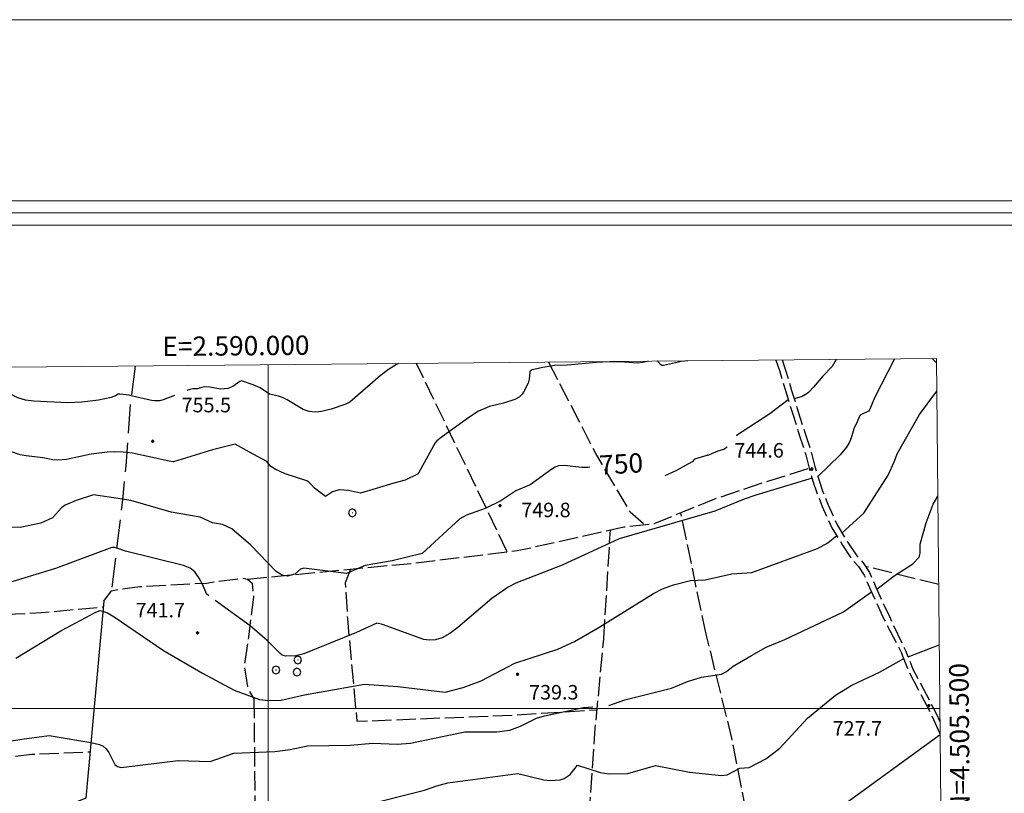
# Model space of a CAD drawing. Extents: x 2586670 to 2591494, y 4502398 to 4505856.
# Drawn here: x 2589871 to 2590381, y 4505456 to 4505856 of the extents above; entities that cross this region are included whole.
import ezdxf

# ---------------------------------------------------------------- set-up
doc = ezdxf.new("R2010")
doc.units = 0
doc.header["$LTSCALE"] = 5
doc.header["$MEASUREMENT"] = 0
for name, pattern in [('102', [2.5, 2, -0.5]), ('103', [4, 3, -1]), ('403', [6, 5, -1]), ('701', [2.5, 2, -0.5])]:
    doc.linetypes.add(name, pattern=pattern)
for name, color, linetype in [('10200000', 1, '102'), ('10300000', 1, '103'), ('30200000', 1, 'Continuous'), ('40300000', 1, '403'), ('70100000', 1, '701'), ('70400000', 1, 'Continuous'), ('80100000', 2, 'Continuous'), ('80200000', 1, 'Continuous'), ('80400000', 1, 'Continuous'), ('A0130000', 4, 'Continuous'), ('A0140000', 2, 'Continuous'), ('C1', 1, 'Continuous'), ('C4', 8, 'Continuous'), ('PARAMETR', 1, 'Continuous')]:
    doc.layers.add(name, color=color, linetype=linetype)
doc.styles.get("Standard").update_dxf_attribs({"font": 'romans.shx'})

# ---------------------------------------------------------------- blocks, each defined once
blk = doc.blocks.new('CERCHIO5')
at = {"linetype": 'Continuous'}
for p, q in [((-0.2, 0.06), (-0.21, 0)), ((-0.21, 0), (-0.2, -0.06)), ((0, -0.2), (-0.21, 0)), ((-0.21, 0), (0, 0)), ((-0.2, -0.06), (0.02, 0.2)), ((-0.17, 0.12), (-0.2, 0.06)), ((0.16, -0.12), (-0.2, 0.06)), ((-0.2, 0.06), (0.19, -0.06)), ((-0.15, 0.09), (-0.18, 0.06)), ((-0.17, 0.09), (-0.18, 0.09)), ((-0.18, 0.09), (-0.09, 0.06)), ((-0.18, 0.06), (-0.18, 0.03)), ((-0.18, 0.03), (-0.18, 0.01)), ((-0.18, 0.01), (-0.18, -0.05)), ((-0.17, -0.12), (0.09, 0.18)), ((-0.12, 0.17), (-0.17, 0.12)), ((0.19, -0.06), (-0.17, 0.12)), ((-0.17, 0.12), (0, 0)), ((-0.17, 0.02), (-0.08, 0.11)), ((-0.15, 0.09), (-0.17, 0.09)), ((-0.16, 0.05), (-0.17, 0)), ((-0.12, -0.02), (-0.17, 0.02)), ((0, 0), (-0.17, -0.12)), ((-0.17, 0), (-0.16, -0.08)), ((-0.07, 0.16), (-0.16, 0.05)), ((-0.14, 0.05), (-0.16, -0.02)), ((-0.14, 0.11), (-0.15, 0.09)), ((-0.13, 0.02), (-0.15, 0.09)), ((-0.09, 0.06), (-0.14, 0.14)), ((-0.14, 0.14), (0, 0.07)), ((-0.1, 0.12), (-0.14, 0.11)), ((-0.13, 0.09), (-0.14, 0)), ((-0.08, 0.08), (-0.14, 0.05)), ((-0.14, 0), (-0.12, -0.07)), ((-0.07, 0.16), (-0.13, 0.09)), ((-0.13, 0.09), (-0.12, 0.11)), ((-0.11, -0.01), (-0.13, 0.09)), ((-0.09, -0.03), (-0.13, 0.02)), ((-0.07, 0.19), (-0.12, 0.17)), ((0.06, 0.19), (-0.12, -0.16)), ((-0.12, -0.16), (-0.07, 0.19)), ((0, -0.2), (-0.12, 0.17)), ((-0.12, 0.17), (0.16, -0.12)), ((-0.12, 0.11), (-0.11, 0.14)), ((-0.08, 0.05), (-0.12, -0.02)), ((-0.11, 0.14), (-0.1, 0.18)), ((-0.1, 0.18), (-0.08, 0.17)), ((-0.07, 0.16), (-0.1, 0.12)), ((-0.08, 0.17), (-0.03, 0.18)), ((-0.02, 0.15), (-0.08, 0.05)), ((-0.05, 0.13), (-0.08, 0.08)), ((-0.08, 0.11), (0.01, 0.1)), ((0, 0.2), (-0.07, 0.19)), ((0.02, 0.2), (-0.07, 0.16)), ((-0.07, 0.19), (0.12, -0.16)), ((-0.03, 0.18), (-0.07, 0.16)), ((0, 0.15), (-0.07, 0.16)), ((-0.05, 0.06), (-0.07, -0.01)), ((-0.07, -0.18), (0.04, 0.01)), ((0.01, 0.15), (-0.05, 0.11)), ((-0.04, 0.12), (-0.05, 0.13)), ((-0.05, 0.11), (-0.05, 0.06)), ((-0.02, 0.1), (-0.05, 0.06)), ((-0.05, 0.06), (-0.02, 0.1)), ((-0.03, 0.18), (-0.04, 0.12)), ((0.01, 0.19), (-0.03, 0.18)), ((0, 0.17), (-0.03, 0.18)), ((-0.03, 0.18), (0.01, 0.15)), ((0.01, 0.05), (-0.03, -0.02)), ((0.06, 0.13), (-0.02, 0.15)), ((-0.02, 0.1), (0.03, 0.11)), ((0.07, 0.09), (-0.02, 0.1)), ((0, 0), (0, 0.2)), ((0.06, 0.19), (0, 0.2)), ((0, 0.07), (0.04, 0.2)), ((0, 0), (0.06, 0.19)), ((0.12, 0.17), (0, -0.2)), ((0.04, 0.16), (0, 0.17)), ((0.06, 0.14), (0, 0.15)), ((0.07, 0.05), (0, -0.04)), ((0, 0), (0.2, 0)), ((0, 0), (0, -0.2)), ((0.03, 0.11), (0.01, 0.19)), ((0.01, 0.1), (0.07, 0.05)), ((0.07, 0.04), (0.01, 0.05)), ((0.15, 0.14), (0.03, 0.07)), ((0.03, 0.11), (0.09, 0.09)), ((0.07, -0.09), (0.03, 0.11)), ((0.03, 0.07), (0.19, 0.06)), ((0.03, -0.08), (0.08, 0.07)), ((0.04, 0.2), (0.07, 0.1)), ((0.09, 0.18), (0.04, -0.2)), ((0.11, 0.14), (0.04, 0.16)), ((0.04, 0.01), (0.15, 0.14)), ((0.05, -0.06), (0.11, 0.03)), ((0.12, 0.17), (0.06, 0.19)), ((0.06, -0.19), (0.12, 0.17)), ((0.12, 0.12), (0.06, 0.14)), ((0.08, 0.07), (0.06, 0.13)), ((0.16, 0.12), (0.06, -0.19)), ((0.07, 0.1), (0.08, 0.18)), ((0.12, 0.04), (0.07, 0.09)), ((0.07, -0.02), (0.07, 0.04)), ((0.08, 0.18), (0.2, -0.03)), ((0.09, 0.09), (0.12, 0.05)), ((0.14, 0.07), (0.1, -0.08)), ((0.16, 0.11), (0.11, 0.14)), ((0.11, 0.03), (0.14, 0.1)), ((0.16, 0.12), (0.12, 0.17)), ((0.12, -0.16), (0.16, 0.12)), ((0.16, 0.06), (0.12, 0.12)), ((0.12, 0.05), (0.12, 0.05)), ((0.12, 0.05), (0.13, -0.03)), ((0.12, -0.06), (0.12, 0.04)), ((0.13, -0.07), (0.16, 0)), ((0.14, 0.1), (0.14, 0.07)), ((0.19, 0.06), (0.16, 0.12)), ((0.17, 0.06), (0.16, 0.11)), ((0.16, 0.04), (0.16, 0.06)), ((0.16, 0), (0.16, 0.04)), ((0.19, 0.06), (0.17, -0.1)), ((0.18, -0.01), (0.17, 0.06)), ((0.2, 0), (0.19, 0.06)), ((0.19, -0.06), (0.2, 0)), ((-0.2, -0.06), (-0.17, -0.12)), ((0.17, -0.1), (-0.2, -0.06)), ((-0.18, -0.05), (-0.16, -0.1)), ((-0.17, -0.12), (-0.12, -0.16)), ((-0.16, -0.02), (-0.12, -0.04)), ((-0.15, -0.04), (-0.16, -0.11)), ((-0.16, -0.08), (-0.13, -0.13)), ((-0.16, -0.1), (-0.12, -0.15)), ((-0.16, -0.11), (-0.11, -0.13)), ((-0.12, -0.02), (-0.15, -0.04)), ((-0.13, -0.06), (-0.11, -0.02)), ((-0.1, -0.08), (-0.13, -0.06)), ((-0.13, -0.13), (-0.06, -0.15)), ((-0.11, -0.02), (-0.12, -0.02)), ((-0.12, -0.04), (-0.08, -0.02)), ((-0.12, -0.07), (-0.09, -0.09)), ((-0.12, -0.15), (-0.06, -0.16)), ((-0.12, -0.16), (-0.07, -0.19)), ((-0.1, -0.08), (-0.11, -0.01)), ((-0.11, -0.13), (-0.09, -0.16)), ((-0.06, -0.04), (-0.1, -0.1)), ((0, -0.09), (-0.1, -0.08)), ((-0.08, -0.14), (-0.1, -0.08)), ((-0.1, -0.1), (0.03, -0.13)), ((-0.05, -0.07), (-0.09, -0.03)), ((-0.09, -0.18), (-0.05, -0.07)), ((-0.09, -0.09), (-0.03, -0.13)), ((-0.09, -0.16), (-0.09, -0.18)), ((-0.03, -0.15), (-0.08, -0.14)), ((-0.07, -0.01), (-0.04, -0.05)), ((0.04, -0.2), (-0.07, -0.18)), ((-0.07, -0.19), (0, -0.2)), ((0.1, -0.08), (-0.06, -0.04)), ((-0.06, -0.15), (0.01, -0.16)), ((-0.06, -0.16), (-0.03, -0.19)), ((0, -0.04), (-0.05, -0.07)), ((0.05, -0.06), (-0.05, -0.07)), ((-0.05, -0.07), (0.05, -0.06)), ((-0.05, -0.07), (-0.05, -0.18)), ((-0.05, -0.18), (0.03, -0.08)), ((-0.04, -0.05), (0.01, -0.06)), ((-0.03, -0.02), (0.02, -0.05)), ((-0.03, -0.13), (0.05, -0.13)), ((0.05, -0.13), (-0.03, -0.15)), ((-0.03, -0.19), (0.04, -0.18)), ((0.14, -0.11), (0, -0.09)), ((0, -0.2), (0.06, -0.19)), ((0.01, -0.06), (0.05, -0.06)), ((0.01, -0.16), (0.04, -0.15)), ((0.02, -0.05), (0.07, -0.07)), ((0.03, -0.13), (0.07, -0.09)), ((0.13, -0.03), (0.04, -0.05)), ((0.04, -0.05), (0.05, -0.13)), ((0.04, -0.15), (0.1, -0.13)), ((0.04, -0.18), (0.06, -0.18)), ((0.05, -0.06), (0.07, -0.02)), ((0.13, -0.03), (0.05, -0.06)), ((0.05, -0.13), (0.11, -0.11)), ((0.06, -0.19), (0.12, -0.16)), ((0.06, -0.18), (0.09, -0.16)), ((0.07, -0.07), (0.15, -0.08)), ((0.09, -0.16), (0.12, -0.15)), ((0.1, -0.13), (0.13, -0.07)), ((0.11, -0.11), (0.12, -0.06)), ((0.12, -0.15), (0.14, -0.11)), ((0.12, -0.16), (0.16, -0.12)), ((0.2, -0.03), (0.13, -0.03)), ((0.15, -0.08), (0.18, -0.07)), ((0.16, -0.12), (0.19, -0.06)), ((0.18, -0.07), (0.18, -0.01))]:
    blk.add_line(p, q, dxfattribs=at)
blk = doc.blocks.new('CERCHIO1')
at = {"linetype": 'Continuous'}
for p, q in [((-0.28, 0.28), (-0.4, 0)), ((0, 0.4), (-0.28, 0.28)), ((0.29, 0.28), (0, 0.4)), ((0.01, 0), (0, 0)), ((0, 0), (0, 0)), ((0, 0), (0, 0)), ((0.01, 0), (0.01, 0)), ((0.01, 0), (0.01, 0)), ((0.01, 0), (0.01, 0)), ((0.4, 0), (0.29, 0.28)), ((-0.4, 0), (-0.28, -0.29)), ((-0.28, -0.29), (0, -0.4)), ((0, 0), (0, -0.01)), ((0, -0.01), (0, -0.01)), ((0, -0.01), (0, -0.01)), ((0, -0.01), (0.01, -0.01)), ((0, -0.4), (0.29, -0.29)), ((0.01, -0.01), (0.01, 0)), ((0.01, -0.01), (0.01, -0.01)), ((0.01, -0.01), (0.01, -0.01)), ((0.01, -0.01), (0.01, -0.01)), ((0.01, -0.01), (0.01, -0.01)), ((0.29, -0.29), (0.4, 0))]:
    blk.add_line(p, q, dxfattribs=at)

msp = doc.modelspace()

# ---------------------------------------------------------------- linework, layer by layer
at = {"layer": '10200000', "linetype": '102', "flags": 128}
for points in [[(2590262.81, 4505680.22), (2590264.68, 4505674.78), (2590267.78, 4505664.5), (2590271.56, 4505652.28), (2590274.98, 4505641.5), (2590278.38, 4505631.16), (2590280.06, 4505624.31), (2590282.03, 4505617.62), (2590284.41, 4505610.69), (2590286.88, 4505604.5), (2590291.86, 4505593.44), (2590297.41, 4505584.41), (2590302.31, 4505577.06), (2590305.66, 4505573.44), (2590308.59, 4505568.84), (2590311.98, 4505560.94), (2590318.77, 4505546.22), (2590328.09, 4505528.34)], [(2590266.06, 4505680.25), (2590267.69, 4505675.53), (2590271.02, 4505664.47), (2590274.44, 4505653.41), (2590277.85, 4505642.69), (2590281.36, 4505632), (2590283.03, 4505625.16), (2590285.02, 4505618.41), (2590287.23, 4505611.97), (2590289.73, 4505605.69), (2590294.59, 4505594.91), (2590300.13, 4505585.88), (2590304.77, 4505578.94), (2590308.13, 4505575.31), (2590311.34, 4505570.28), (2590314.77, 4505562.28), (2590321.6, 4505547.5), (2590330.34, 4505529.22)], [(2590347.89, 4505486.82), (2590343.76, 4505496.16), (2590331.76, 4505519.06), (2590328.09, 4505528.34)], [(2590347.83, 4505492.95), (2590345.96, 4505497.19), (2590333.94, 4505520.12), (2590330.34, 4505529.22)]]:
    msp.add_lwpolyline(points, dxfattribs=at)
at = {"layer": '10300000', "linetype": '103', "flags": 128}
msp.add_lwpolyline([(2589931.24, 4505677.11), (2589928.65, 4505658.28), (2589927.62, 4505642.34), (2589926.27, 4505625.56), (2589924.57, 4505607.88), (2589921.56, 4505582.66), (2589918.88, 4505560.78)], dxfattribs=at)
at = {"layer": '30200000', "linetype": 'Continuous', "flags": 128}
msp.add_lwpolyline([(2589914.93, 4505555.47), (2589905.55, 4505453.56), (2589891.71, 4505447.75), (2589876.01, 4505440.69), (2589827.59, 4505418.69), (2589781.67, 4505395.69), (2589744.91, 4505379.31), (2589710.09, 4505361.81), (2589708.06, 4505360.94), (2589706.25, 4505359.62), (2589704.75, 4505358), (2589703.38, 4505355.53), (2589702.71, 4505352.78), (2589700.93, 4505344.34), (2589697.43, 4505323.66), (2589696.13, 4505314.69)], dxfattribs=at)
at = {"layer": '40300000', "linetype": '403', "flags": 128}
msp.add_lwpolyline([(2590346.02, 4505678.74), (2590343.79, 4505680.98)], dxfattribs=at)
at = {"layer": '70100000', "linetype": '701', "flags": 128}
for points in [[(2590123.83, 4505580.97), (2590076.78, 4505678.48)], [(2590145.18, 4505679.12), (2590169.99, 4505630.93), (2590187.36, 4505601.61), (2590195.03, 4505595.08)], [(2589989.38, 4505566.91), (2590075.38, 4505575.16), (2590128.98, 4505581.59), (2590184.09, 4505593.84), (2590199.81, 4505595.62), (2590231.29, 4505608.44), (2590256.37, 4505616.81), (2590270.31, 4505621.19), (2590280.06, 4505624.31)], [(2590226.81, 4505538.31), (2590213.59, 4505601.22)], [(2590173.77, 4505535.91), (2590177.19, 4505592.31)], [(2590042.67, 4505572.02), (2590039.96, 4505564.96), (2590041.04, 4505546.5), (2590045.93, 4505493.28), (2590126.84, 4505496.54), (2590170.27, 4505499.31)], [(2590347.14, 4505564.07), (2590309.32, 4505573.44)], [(2589914.93, 4505555.47), (2589918.88, 4505560.78), (2589922.69, 4505561.53), (2589933.58, 4505563.03), (2589968.02, 4505564.84), (2589986.91, 4505567.44), (2589989.38, 4505566.91), (2589991.81, 4505564.84), (2589992.39, 4505557.59), (2589989.84, 4505536.78), (2589987.88, 4505524.16), (2589987.71, 4505521.81), (2589988.46, 4505516.72), (2589989.5, 4505510.09), (2589990.86, 4505507.81), (2589992.66, 4505504.94)], [(2589777.12, 4505540.36), (2589805.19, 4505542.8), (2589831.11, 4505546.16), (2589854.29, 4505548.29), (2589882.65, 4505549.51), (2589914.66, 4505552.54)], [(2590155.66, 4505294.41), (2590169.37, 4505489.81), (2590173.77, 4505535.91)], [(2590240.77, 4505334.22), (2590231.66, 4505445.75), (2590246.94, 4505449.28), (2590240.08, 4505484.56), (2590226.81, 4505538.31)], [(2589992.66, 4505504.94), (2589993.27, 4505428.5), (2589902.73, 4505424.84)], [(2589745.56, 4505457.96), (2589763.25, 4505459.79), (2589787.04, 4505462.84), (2589819.37, 4505469.85), (2589852, 4505473.21), (2589877.62, 4505476.26), (2589907.75, 4505477.54)]]:
    msp.add_lwpolyline(points, dxfattribs=at)
at = {"layer": '80100000', "linetype": 'Continuous', "flags": 128}
for points in [[(2590294.09, 4505680.51), (2590291.98, 4505676.8), (2590286.95, 4505671.77), (2590282.38, 4505666.18), (2590279.73, 4505663.37), (2590278.59, 4505662.49), (2590276.49, 4505661.4), (2590272.38, 4505660.09)], [(2590269.27, 4505659.66), (2590259.72, 4505652.43), (2590245.33, 4505643.14), (2590242.52, 4505641.12), (2590242.41, 4505641.02)], [(2590237.65, 4505635.31), (2590237.51, 4505635.09), (2590236.31, 4505634.13), (2590232.86, 4505633.01), (2590228.27, 4505631.12), (2590227.41, 4505631.06), (2590228.27, 4505631.12), (2590220.65, 4505628.91), (2590219.51, 4505627.59), (2590211.11, 4505622.92), (2590205.33, 4505620.31)], [(2590166.49, 4505624.84), (2590165.74, 4505624.67), (2590162.37, 4505624.58), (2590157.78, 4505625.16), (2590153.56, 4505625.7), (2590150.29, 4505625.42), (2590148.62, 4505624.81), (2590146.95, 4505623.78), (2590135.59, 4505615.62), (2590128.26, 4505612.63), (2590120.41, 4505607.3), (2590112.41, 4505603.34), (2590102.7, 4505599.9), (2590099.23, 4505598.01), (2590079.74, 4505580.2), (2590064.18, 4505576.26), (2590050.19, 4505573.95), (2590040.56, 4505569.73), (2590018.48, 4505572.48), (2590016.79, 4505571.99), (2590013.77, 4505569.44), (2590009.95, 4505568.36), (2590007.25, 4505568.88), (2590004.23, 4505570.73), (2589990.98, 4505584.38), (2589981.27, 4505592.83), (2589976.41, 4505595.11), (2589971.24, 4505595.95), (2589964.77, 4505598.84), (2589949.88, 4505601.47), (2589928.91, 4505607.6), (2589924.6, 4505608.24), (2589909.56, 4505610.47), (2589900.6, 4505607.5), (2589894.84, 4505605.05), (2589892.96, 4505603.7), (2589888.41, 4505598.57), (2589882.4, 4505595.75), (2589871.55, 4505593.63), (2589859.2, 4505593.7)], [(2590347.9, 4505486.23), (2590299.16, 4505450.92), (2590286.73, 4505443.75), (2590277.44, 4505440.01), (2590264.31, 4505436.07), (2590251.48, 4505434.36), (2590244.85, 4505432.57), (2590238.81, 4505433.02), (2590225.21, 4505434.67), (2590224.59, 4505434.85)]]:
    msp.add_lwpolyline(points, dxfattribs=at)
at = {"layer": '80200000', "linetype": 'Continuous', "flags": 128}
for points in [[(2590196.98, 4505679.6), (2590193.96, 4505678.96), (2590191.32, 4505678.63), (2590182.13, 4505679.27), (2590176.97, 4505679.25), (2590169.85, 4505678.95), (2590155.06, 4505677.66), (2590148.23, 4505677.34), (2590142.27, 4505676.45), (2590136.71, 4505675.12), (2590135.63, 4505674.53), (2590135.41, 4505674.18), (2590135.19, 4505670.4), (2590134.7, 4505668.34), (2590132.23, 4505663.66), (2590131.5, 4505662.58), (2590129.95, 4505660.98), (2590127.78, 4505659.74), (2590121.85, 4505657.85), (2590114.58, 4505656.2), (2590108.91, 4505653.75), (2590103.83, 4505650.57), (2590090.23, 4505640.68), (2590087.42, 4505638.45), (2590086.45, 4505637.38), (2590077.93, 4505622.03), (2590077.24, 4505621.12), (2590070.98, 4505618.09), (2590065.11, 4505616.58), (2590055.89, 4505613.79), (2590047.88, 4505611.39), (2590041.55, 4505612.69), (2590036.78, 4505613.1), (2590033.31, 4505612.11), (2590029.7, 4505609.61), (2590024.06, 4505613.91), (2590022.27, 4505615.89), (2590021.01, 4505617.09), (2590020.04, 4505617.7), (2590008.84, 4505621.39), (2590003.66, 4505623.7), (2590001.41, 4505625.19), (2589999.41, 4505627.74), (2589990.38, 4505632.64), (2589982.86, 4505636.67), (2589971.16, 4505633.79), (2589951.09, 4505627.53), (2589948.85, 4505627.86), (2589929.85, 4505632.11), (2589926.82, 4505632.41)], [(2590067.54, 4505678.39), (2590066.38, 4505677.89), (2590062.27, 4505675.29), (2590057.98, 4505672.02), (2590042.28, 4505658.37), (2590040.3, 4505657.45), (2590032.57, 4505654.86), (2590027.57, 4505653.55), (2590024.48, 4505653.25), (2590021.3, 4505653.57), (2590018.19, 4505654.66), (2590009.84, 4505659.7), (2590007.47, 4505660.84), (2590005.38, 4505661.56), (2590000.64, 4505662.62), (2589995.81, 4505665.84), (2589992.26, 4505667.35), (2589986.19, 4505669.43), (2589985.4, 4505669.18), (2589981.69, 4505666.54), (2589979.19, 4505665.52), (2589975.4, 4505665.15), (2589969.9, 4505666.19), (2589967.2, 4505666.3), (2589965.48, 4505666.09), (2589963.41, 4505665.27), (2589961.05, 4505665.41), (2589959.48, 4505665.02), (2589957.99, 4505664.43)], [(2590217.32, 4505679.79), (2590214.02, 4505679.52), (2590204.71, 4505677.33), (2590203.87, 4505677.42), (2590203.31, 4505677.73), (2590201.84, 4505679.34), (2590201.34, 4505679.64)], [(2590324.31, 4505680.8), (2590313.84, 4505660.74), (2590311.48, 4505654.72), (2590310.81, 4505653.85), (2590306.77, 4505651.87), (2590306.13, 4505651.12), (2590305.02, 4505648.27), (2590303.16, 4505644.66), (2590302.15, 4505641.03), (2590301.06, 4505638.1), (2590299.38, 4505635.09), (2590296.2, 4505631.13), (2590284.59, 4505619.88)], [(2589929.12, 4505661.76), (2589928.12, 4505661.98), (2589923.24, 4505662.62), (2589922.43, 4505662.52), (2589921.02, 4505661.7), (2589918.67, 4505660.84), (2589912.23, 4505659.52), (2589903.52, 4505658.37), (2589896.19, 4505658.14), (2589878.73, 4505658.97), (2589874.36, 4505659.4), (2589870.44, 4505660.62), (2589864.39, 4505663.71), (2589859.8, 4505665.48), (2589857.84, 4505665.7), (2589856.16, 4505665.53), (2589852.59, 4505664.46), (2589850.23, 4505664.41), (2589845.79, 4505665.3), (2589826.03, 4505670.25)], [(2590297.09, 4505590.84), (2590308.39, 4505600.95), (2590320.92, 4505620.71), (2590324.34, 4505627.97), (2590325.72, 4505631.62), (2590337.23, 4505651.99), (2590345.7, 4505663.5), (2590346.16, 4505664.39)], [(2589951.46, 4505661.86), (2589945.67, 4505659.58), (2589943.98, 4505659.18), (2589941.38, 4505659.12), (2589939.58, 4505659.34), (2589929.12, 4505661.76)], [(2589926.82, 4505632.41), (2589924.97, 4505632.59), (2589920.36, 4505632.76), (2589916.6, 4505632.62), (2589908.31, 4505631.48), (2589895.54, 4505628.74), (2589890.98, 4505628.44), (2589888.52, 4505628.67), (2589883.34, 4505629.61), (2589874.69, 4505630.63), (2589871.64, 4505631.23), (2589866.65, 4505632.88), (2589861.89, 4505635.13), (2589859.68, 4505635.95), (2589852.07, 4505636.28), (2589845.92, 4505636.95), (2589839.68, 4505638.27), (2589831.6, 4505640.45), (2589824.94, 4505641.94), (2589818.19, 4505643.22), (2589815.03, 4505643.44)], [(2590281.6, 4505619.08), (2590252.55, 4505610.25), (2590246.44, 4505608.27), (2590231.18, 4505602.02), (2590181.81, 4505587.64), (2590152.26, 4505574.07), (2590128.19, 4505564.75), (2590124.27, 4505562.64), (2590115.81, 4505556.79), (2590098.18, 4505541.87), (2590094.03, 4505538.73), (2590090.15, 4505536.48), (2590086.6, 4505535.38), (2590083.4, 4505535.2), (2590080.52, 4505535.63), (2590059.23, 4505543.39), (2590056.2, 4505544.13), (2590045.69, 4505539.29), (2590018.48, 4505528.28), (2590014.27, 4505527.23), (2590009.24, 4505526.94), (2590007.23, 4505527.53), (2590005.98, 4505528.48), (2589999.52, 4505535.14), (2589990.72, 4505542.61), (2589972.62, 4505555.83)], [(2590315.07, 4505561.62), (2590324.17, 4505568.62), (2590333.68, 4505574.76), (2590337.04, 4505578.3), (2590337.6, 4505580.28), (2590337.53, 4505584.96), (2590340.61, 4505596.07), (2590344.28, 4505605.57), (2590346.69, 4505609.82)], [(2589921.59, 4505582.89), (2589920.44, 4505583.3), (2589919, 4505583.2), (2589889.9, 4505572.34), (2589855.32, 4505561.84), (2589850.26, 4505560.61), (2589844.52, 4505561.27), (2589839.03, 4505563.02), (2589818.57, 4505576.55), (2589809.05, 4505581.65), (2589797.18, 4505587.07), (2589793.66, 4505588.28)], [(2589869.33, 4505525.98), (2589892.6, 4505540.02), (2589910.81, 4505549.71), (2589913.05, 4505550.54), (2589914.45, 4505550.28), (2589916.84, 4505549.46), (2589920.34, 4505547.34), (2589945.83, 4505530), (2589966.08, 4505518.27), (2589982.44, 4505509.38), (2589995.52, 4505504.59), (2590000.26, 4505504.02), (2590006.73, 4505504.3), (2590018.79, 4505506.99), (2590049.81, 4505512.45), (2590067.07, 4505511.27), (2590091.57, 4505508.45), (2590100.94, 4505510.77), (2590110.2, 4505514.2), (2590127.75, 4505523.38), (2590149.91, 4505530.62), (2590158.55, 4505534.58), (2590170.89, 4505541.68), (2590199.52, 4505559.49), (2590204.23, 4505561.78), (2590209.84, 4505563.83), (2590218.73, 4505566.23), (2590226.17, 4505566.48), (2590239.98, 4505569.66), (2590250.35, 4505570.23), (2590284.39, 4505582.77), (2590289.82, 4505585.58), (2590294.36, 4505589.37)], [(2589969.24, 4505558.3), (2589968.03, 4505559.19), (2589966.2, 4505563.91), (2589964.31, 4505567.3), (2589961.99, 4505570.57), (2589959.72, 4505572.59), (2589956.27, 4505573.9), (2589926.19, 4505581.27), (2589921.59, 4505582.89)], [(2590176.35, 4505501.54), (2590184.68, 4505504.45), (2590208.84, 4505510.52), (2590217.06, 4505513.84), (2590224.35, 4505516.18), (2590234.71, 4505517.61), (2590237.35, 4505519.04), (2590240.73, 4505521.77), (2590250.25, 4505527.41), (2590257.8, 4505531.67), (2590267.48, 4505535.54), (2590297.83, 4505550.02), (2590312.28, 4505560.28)], [(2590331.34, 4505526.7), (2590347.44, 4505532.92)], [(2590050.05, 4505449.84), (2590080.98, 4505457.59), (2590087.35, 4505459.94), (2590093.01, 4505461.42), (2590129.22, 4505466.2), (2590142.72, 4505463.02), (2590145.95, 4505462.59), (2590151.23, 4505462.96), (2590153.28, 4505463.67), (2590156.32, 4505465.8), (2590160.12, 4505470.66), (2590171.86, 4505466.83), (2590176.39, 4505466.16), (2590186.2, 4505466.24), (2590200.56, 4505470.41), (2590218.06, 4505466.93), (2590234.67, 4505465.23), (2590237.66, 4505465.51), (2590244.27, 4505469.05), (2590249.09, 4505469.32), (2590257.69, 4505473.87), (2590264.9, 4505479.45), (2590279.27, 4505494.89), (2590293.76, 4505506.8), (2590302.22, 4505511.96), (2590316.52, 4505518.77), (2590329.11, 4505525.78)], [(2589861.73, 4505482.36), (2589872.5, 4505484.11), (2589886.58, 4505485.98), (2589908.19, 4505482.25), (2589912.62, 4505481.3), (2589914.58, 4505480.42), (2589916.21, 4505479.05), (2589917.48, 4505477.11), (2589920.59, 4505470.95), (2589922.02, 4505469.88), (2589923.84, 4505469.43), (2589953.34, 4505472.93), (2589970.07, 4505472.53), (2589982.17, 4505476.77), (2590003.4, 4505477.59), (2590011.37, 4505478.67), (2590020.45, 4505480.58), (2590042.55, 4505480.92), (2590054.15, 4505481.99), (2590066.82, 4505481.45), (2590073.77, 4505481.95), (2590101.84, 4505487.79), (2590118.31, 4505487.76), (2590125.17, 4505488.78), (2590130.59, 4505490.71), (2590138.86, 4505494.87), (2590143.03, 4505496.16), (2590163.21, 4505500.43), (2590168.16, 4505500.82)]]:
    msp.add_lwpolyline(points, dxfattribs=at)
at = {"layer": 'C1', "linetype": 'Continuous', "lineweight": 0}
for p, q in [((2591493.7, 4505856.34), (2586669.75, 4505856.34)), ((2590443.7, 4505762.59), (2586763.5, 4505762.59)), ((2590431.2, 4505750.09), (2586776, 4505750.09))]:
    msp.add_line(p, q, dxfattribs=at)
at = {"layer": 'C4', "linetype": 'Continuous', "lineweight": 0}
msp.add_line((2590437.45, 4505756.34), (2586769.75, 4505756.34), dxfattribs=at)
at = {"layer": 'PARAMETR', "linetype": 'Continuous', "lineweight": 0, "flags": 128}
msp.add_lwpolyline([(2586851, 4502873), (2590373, 4502906), (2590346, 4505681), (2586826, 4505648)], close=True, dxfattribs=at)
for points in [[(2590000, 4502902.5), (2590000, 4505677.76)], [(2586827.33, 4505500), (2590347.76, 4505500)]]:
    msp.add_lwpolyline(points, dxfattribs=at)

# ---------------------------------------------------------------- block references
at = {"layer": '70400000', "linetype": 'Continuous', "xscale": 5, "yscale": 5, "zscale": 5}
for p in [(2590043.57, 4505601.16), (2590015.33, 4505525.06), (2590004.03, 4505519.88), (2590014.88, 4505518.78)]:
    msp.add_blockref('CERCHIO1', p, dxfattribs=at)
at = {"layer": '80400000', "linetype": 'Continuous', "xscale": 2.5, "yscale": 2.5, "zscale": 2.5}
for p in [(2589940.21, 4505638.18), (2590281.46, 4505623.78), (2590120.04, 4505604.91), (2589963.43, 4505539.05), (2590129.1, 4505517.58), (2590342.04, 4505501.38)]:
    msp.add_blockref('CERCHIO5', p, dxfattribs=at)

# ---------------------------------------------------------------- texts
at = {"layer": 'A0130000', "linetype": 'Continuous'}
msp.add_text('750', height=9.995, rotation=3.5852, dxfattribs=at).set_placement((2590171.75, 4505620.8))
at = {"layer": 'A0140000', "linetype": 'Continuous'}
for s, p in [('755.5', (2589955.21, 4505653.18)), ('744.6', (2590241.4, 4505629.77)), ('749.8', (2590131.04, 4505598.9)), ('741.7', (2589931.38, 4505547.05)), ('739.3', (2590135.1, 4505504.57)), ('727.7', (2590292.25, 4505485.86))]:
    msp.add_text(s, height=7.5, dxfattribs=at).set_placement(p)
at = {"layer": 'PARAMETR', "linetype": 'Continuous', "lineweight": 0}
for s, rotation, p in [('E=2.590.000', 0.5371, (2589945.26, 4505682.24)), ('N=4.505.500', 90.5575, (2590363.29, 4505445.45))]:
    msp.add_text(s, height=10, rotation=rotation, dxfattribs=at).set_placement(p)

doc.saveas('drawing.dxf')
